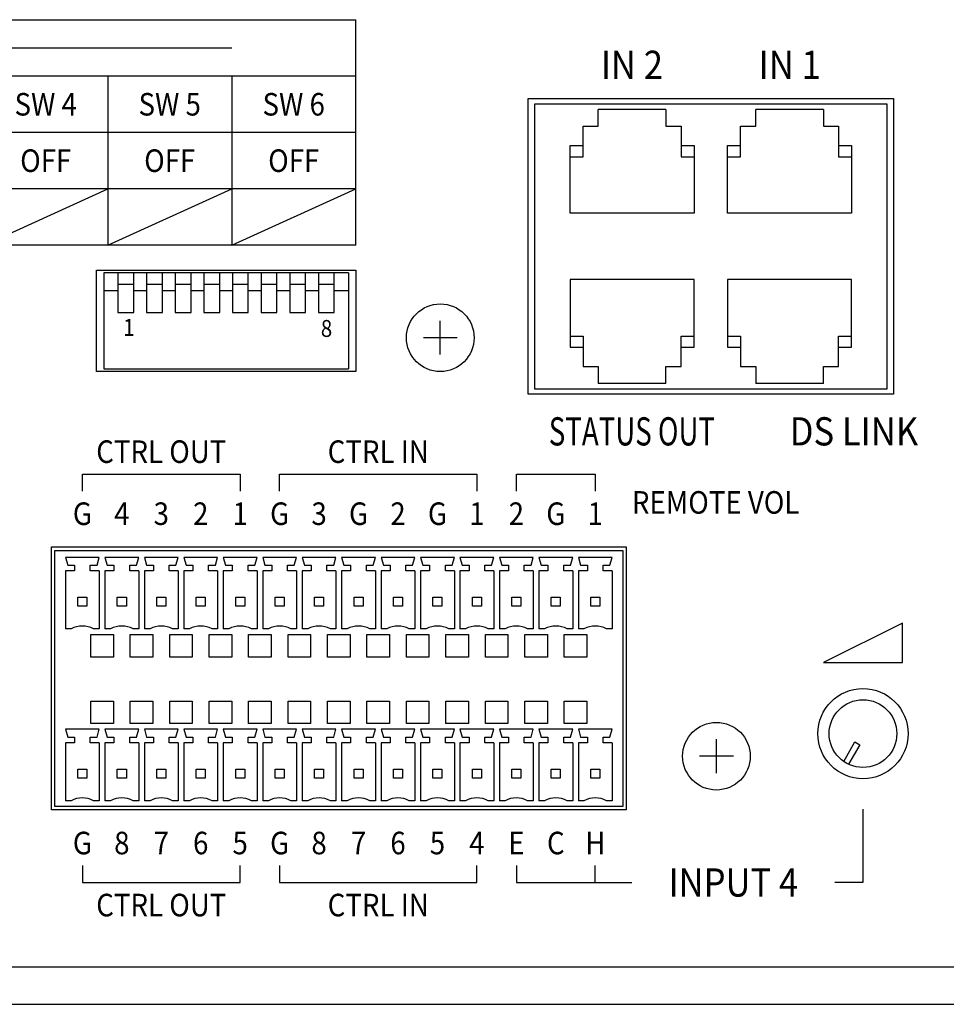
# Model space of a CAD drawing. Extents: x 0 to 720, y 0 to 1100.
# Drawn here: x 371 to 454, y 698 to 785 of the extents above; entities that cross this region are included whole.
import ezdxf
from ezdxf.enums import TextEntityAlignment as Align

# ---------------------------------------------------------------- set-up
doc = ezdxf.new("R2010")
doc.units = 0
doc.header["$LTSCALE"] = 32
doc.header["$MEASUREMENT"] = 0
doc.layers.get('0').update_dxf_attribs({"linetype": 'CONTINUOUS'})
doc.layers.add('SILK', color=5, linetype='CONTINUOUS')
doc.styles.add('SILK', font='simplex.shx')

msp = doc.modelspace()

# ---------------------------------------------------------------- linework, layer by layer
for p, q in [((416.494, 778.079), (448.894, 778.079)), ((416.494, 751.879), (416.494, 778.079)), ((448.894, 778.079), (448.894, 751.879)), ((417.074, 777.629), (448.314, 777.629)), ((417.074, 752.329), (417.074, 777.629)), ((428.709, 777.129), (422.709, 777.129)), ((422.709, 775.629), (422.709, 777.129)), ((428.709, 777.129), (428.709, 775.629)), ((442.679, 777.129), (436.679, 777.129)), ((436.679, 775.629), (436.679, 777.129)), ((442.679, 777.129), (442.679, 775.629)), ((448.314, 777.629), (448.314, 752.329)), ((421.359, 775.629), (422.709, 775.629)), ((421.359, 772.929), (421.359, 775.629)), ((428.709, 775.629), (430.059, 775.629)), ((430.059, 775.629), (430.059, 772.929)), ((435.329, 772.929), (435.329, 775.629)), ((435.329, 775.629), (436.679, 775.629)), ((442.679, 775.629), (444.029, 775.629)), ((444.029, 775.629), (444.029, 772.929)), ((420.209, 767.929), (420.209, 773.929)), ((420.209, 773.929), (421.359, 773.929)), ((430.059, 773.929), (431.209, 773.929)), ((431.209, 773.929), (431.209, 767.929)), ((434.179, 767.929), (434.179, 773.929)), ((434.179, 773.929), (435.329, 773.929)), ((444.029, 773.929), (445.179, 773.929)), ((445.179, 773.929), (445.179, 767.929)), ((420.209, 772.929), (421.359, 772.929)), ((430.059, 772.929), (431.209, 772.929)), ((434.179, 772.929), (435.329, 772.929)), ((444.029, 772.929), (445.179, 772.929)), ((431.209, 767.929), (420.209, 767.929)), ((445.179, 767.929), (434.179, 767.929)), ((378.194, 762.879), (401.194, 762.879)), ((378.194, 753.879), (378.194, 762.879)), ((400.544, 762.629), (378.844, 762.629)), ((378.844, 762.629), (378.844, 754.129)), ((380.104, 762.629), (380.104, 759.129)), ((381.504, 759.129), (381.504, 762.629)), ((382.644, 762.629), (382.644, 759.129)), ((384.044, 759.129), (384.044, 762.629)), ((385.184, 762.629), (385.184, 759.129)), ((386.584, 759.129), (386.584, 762.629)), ((387.724, 762.629), (387.724, 759.129)), ((389.124, 759.129), (389.124, 762.629)), ((390.264, 762.629), (390.264, 759.129)), ((391.664, 759.129), (391.664, 762.629)), ((392.804, 762.629), (392.804, 759.129)), ((394.204, 759.129), (394.204, 762.629)), ((395.344, 762.629), (395.344, 759.129)), ((396.744, 759.129), (396.744, 762.629)), ((397.884, 762.629), (397.884, 759.129)), ((399.284, 759.129), (399.284, 762.629)), ((400.544, 762.629), (400.544, 754.129)), ((401.194, 762.879), (401.194, 753.879)), ((380.104, 761.629), (381.504, 761.629)), ((382.644, 761.629), (384.044, 761.629)), ((385.184, 761.629), (386.584, 761.629)), ((387.724, 761.629), (389.124, 761.629)), ((390.264, 761.629), (391.664, 761.629)), ((392.804, 761.629), (394.204, 761.629)), ((395.344, 761.629), (396.744, 761.629)), ((397.884, 761.629), (399.284, 761.629)), ((431.209, 762.029), (420.209, 762.029)), ((420.209, 762.029), (420.209, 756.029)), ((431.209, 756.029), (431.209, 762.029)), ((445.179, 762.029), (434.179, 762.029)), ((434.179, 762.029), (434.179, 756.029)), ((445.179, 756.029), (445.179, 762.029)), ((380.104, 761.029), (378.844, 761.029)), ((382.644, 761.029), (381.504, 761.029)), ((385.184, 761.029), (384.044, 761.029)), ((387.724, 761.029), (386.584, 761.029)), ((390.264, 761.029), (389.124, 761.029)), ((392.804, 761.029), (391.664, 761.029)), ((395.344, 761.029), (394.204, 761.029)), ((397.884, 761.029), (396.744, 761.029)), ((400.544, 761.029), (399.284, 761.029)), ((380.104, 759.129), (381.504, 759.129)), ((382.644, 759.129), (384.044, 759.129)), ((385.184, 759.129), (386.584, 759.129)), ((387.724, 759.129), (389.124, 759.129)), ((390.264, 759.129), (391.664, 759.129)), ((392.804, 759.129), (394.204, 759.129)), ((395.344, 759.129), (396.744, 759.129)), ((397.884, 759.129), (399.284, 759.129)), ((408.694, 755.379), (408.694, 758.379)), ((420.209, 757.029), (421.359, 757.029)), ((421.359, 757.029), (421.359, 754.329)), ((430.059, 757.029), (431.209, 757.029)), ((430.059, 754.329), (430.059, 757.029)), ((434.179, 757.029), (435.329, 757.029)), ((435.329, 757.029), (435.329, 754.329)), ((444.029, 757.029), (445.179, 757.029)), ((444.029, 754.329), (444.029, 757.029)), ((410.194, 756.879), (407.194, 756.879)), ((420.209, 756.029), (421.359, 756.029)), ((430.059, 756.029), (431.209, 756.029)), ((434.179, 756.029), (435.329, 756.029)), ((444.029, 756.029), (445.179, 756.029)), ((421.359, 754.329), (422.709, 754.329)), ((422.709, 754.329), (422.709, 752.829)), ((428.709, 754.329), (430.059, 754.329)), ((428.709, 752.829), (428.709, 754.329)), ((435.329, 754.329), (436.679, 754.329)), ((436.679, 754.329), (436.679, 752.829)), ((442.679, 754.329), (444.029, 754.329)), ((442.679, 752.829), (442.679, 754.329)), ((401.194, 753.879), (378.194, 753.879)), ((378.844, 754.129), (400.544, 754.129)), ((428.709, 752.829), (422.709, 752.829)), ((442.679, 752.829), (436.679, 752.829)), ((448.894, 751.879), (416.494, 751.879)), ((448.314, 752.329), (417.074, 752.329)), ((374.194, 715.029), (374.194, 738.329)), ((374.194, 738.329), (425.194, 738.329)), ((374.494, 715.329), (374.494, 738.029)), ((374.494, 738.029), (424.894, 738.029)), ((424.894, 738.029), (424.894, 715.329)), ((425.194, 738.329), (425.194, 715.029)), ((378.444, 737.409), (375.444, 737.409)), ((375.444, 737.409), (375.644, 736.709)), ((378.244, 736.709), (378.444, 737.409)), ((381.944, 737.409), (378.944, 737.409)), ((378.944, 737.409), (379.144, 736.709)), ((381.744, 736.709), (381.944, 737.409)), ((385.444, 737.409), (382.444, 737.409)), ((382.444, 737.409), (382.644, 736.709)), ((385.244, 736.709), (385.444, 737.409)), ((388.944, 737.409), (385.944, 737.409)), ((385.944, 737.409), (386.144, 736.709)), ((388.744, 736.709), (388.944, 737.409)), ((392.444, 737.409), (389.444, 737.409)), ((389.444, 737.409), (389.644, 736.709)), ((392.244, 736.709), (392.444, 737.409)), ((395.944, 737.409), (392.944, 737.409)), ((392.944, 737.409), (393.144, 736.709)), ((395.744, 736.709), (395.944, 737.409)), ((399.444, 737.409), (396.444, 737.409)), ((396.444, 737.409), (396.644, 736.709)), ((399.244, 736.709), (399.444, 737.409)), ((402.944, 737.409), (399.944, 737.409)), ((399.944, 737.409), (400.144, 736.709)), ((402.744, 736.709), (402.944, 737.409)), ((406.444, 737.409), (403.444, 737.409)), ((403.444, 737.409), (403.644, 736.709)), ((406.244, 736.709), (406.444, 737.409)), ((409.944, 737.409), (406.944, 737.409)), ((406.944, 737.409), (407.144, 736.709)), ((409.744, 736.709), (409.944, 737.409)), ((413.444, 737.409), (410.444, 737.409)), ((410.444, 737.409), (410.644, 736.709)), ((413.244, 736.709), (413.444, 737.409)), ((416.944, 737.409), (413.944, 737.409)), ((413.944, 737.409), (414.144, 736.709)), ((416.744, 736.709), (416.944, 737.409)), ((420.444, 737.409), (417.444, 737.409)), ((417.444, 737.409), (417.644, 736.709)), ((420.244, 736.709), (420.444, 737.409)), ((423.944, 737.409), (420.944, 737.409)), ((420.944, 737.409), (421.144, 736.709)), ((423.744, 736.709), (423.944, 737.409)), ((375.444, 736.209), (375.444, 731.069)), ((376.244, 736.209), (375.444, 736.209)), ((375.644, 736.709), (376.244, 736.709)), ((376.244, 736.709), (376.244, 736.209)), ((377.644, 736.209), (377.644, 736.709)), ((377.644, 736.709), (378.244, 736.709)), ((378.444, 736.209), (377.644, 736.209)), ((378.444, 736.209), (378.444, 731.069)), ((378.944, 736.209), (378.944, 731.069)), ((379.744, 736.209), (378.944, 736.209)), ((379.144, 736.709), (379.744, 736.709)), ((379.744, 736.709), (379.744, 736.209)), ((381.144, 736.209), (381.144, 736.709)), ((381.144, 736.709), (381.744, 736.709)), ((381.944, 736.209), (381.144, 736.209)), ((381.944, 736.209), (381.944, 731.069)), ((382.444, 736.209), (382.444, 731.069)), ((383.244, 736.209), (382.444, 736.209)), ((382.644, 736.709), (383.244, 736.709)), ((383.244, 736.709), (383.244, 736.209)), ((384.644, 736.209), (384.644, 736.709)), ((384.644, 736.709), (385.244, 736.709)), ((385.444, 736.209), (384.644, 736.209)), ((385.444, 736.209), (385.444, 731.069)), ((385.944, 736.209), (385.944, 731.069)), ((386.744, 736.209), (385.944, 736.209)), ((386.144, 736.709), (386.744, 736.709)), ((386.744, 736.709), (386.744, 736.209)), ((388.144, 736.709), (388.744, 736.709)), ((388.144, 736.209), (388.144, 736.709)), ((388.944, 736.209), (388.144, 736.209)), ((388.944, 736.209), (388.944, 731.069)), ((389.444, 736.209), (389.444, 731.069)), ((390.244, 736.209), (389.444, 736.209)), ((389.644, 736.709), (390.244, 736.709)), ((390.244, 736.709), (390.244, 736.209)), ((391.644, 736.709), (392.244, 736.709)), ((391.644, 736.209), (391.644, 736.709)), ((392.444, 736.209), (391.644, 736.209)), ((392.444, 736.209), (392.444, 731.069)), ((392.944, 736.209), (392.944, 731.069)), ((393.744, 736.209), (392.944, 736.209)), ((393.144, 736.709), (393.744, 736.709)), ((393.744, 736.709), (393.744, 736.209)), ((395.144, 736.709), (395.744, 736.709)), ((395.144, 736.209), (395.144, 736.709)), ((395.944, 736.209), (395.144, 736.209)), ((395.944, 736.209), (395.944, 731.069)), ((396.444, 736.209), (396.444, 731.069)), ((397.244, 736.209), (396.444, 736.209)), ((396.644, 736.709), (397.244, 736.709)), ((397.244, 736.709), (397.244, 736.209)), ((398.644, 736.209), (398.644, 736.709)), ((398.644, 736.709), (399.244, 736.709)), ((399.444, 736.209), (398.644, 736.209)), ((399.444, 736.209), (399.444, 731.069)), ((399.944, 736.209), (399.944, 731.069)), ((400.744, 736.209), (399.944, 736.209)), ((400.144, 736.709), (400.744, 736.709)), ((400.744, 736.709), (400.744, 736.209)), ((402.144, 736.709), (402.744, 736.709)), ((402.144, 736.209), (402.144, 736.709)), ((402.944, 736.209), (402.144, 736.209)), ((402.944, 736.209), (402.944, 731.069)), ((403.444, 736.209), (403.444, 731.069)), ((404.244, 736.209), (403.444, 736.209)), ((403.644, 736.709), (404.244, 736.709)), ((404.244, 736.709), (404.244, 736.209)), ((405.644, 736.209), (405.644, 736.709)), ((405.644, 736.709), (406.244, 736.709)), ((406.444, 736.209), (405.644, 736.209)), ((406.444, 736.209), (406.444, 731.069)), ((406.944, 736.209), (406.944, 731.069)), ((407.744, 736.209), (406.944, 736.209)), ((407.144, 736.709), (407.744, 736.709)), ((407.744, 736.709), (407.744, 736.209)), ((409.144, 736.709), (409.744, 736.709)), ((409.144, 736.209), (409.144, 736.709)), ((409.944, 736.209), (409.144, 736.209)), ((409.944, 736.209), (409.944, 731.069)), ((410.444, 736.209), (410.444, 731.069)), ((411.244, 736.209), (410.444, 736.209)), ((410.644, 736.709), (411.244, 736.709)), ((411.244, 736.709), (411.244, 736.209)), ((412.644, 736.209), (412.644, 736.709)), ((412.644, 736.709), (413.244, 736.709)), ((413.444, 736.209), (412.644, 736.209)), ((413.444, 736.209), (413.444, 731.069)), ((413.944, 736.209), (413.944, 731.069)), ((414.744, 736.209), (413.944, 736.209)), ((414.144, 736.709), (414.744, 736.709)), ((414.744, 736.709), (414.744, 736.209)), ((416.144, 736.709), (416.744, 736.709)), ((416.144, 736.209), (416.144, 736.709)), ((416.944, 736.209), (416.144, 736.209)), ((416.944, 736.209), (416.944, 731.069)), ((417.444, 736.209), (417.444, 731.069)), ((418.244, 736.209), (417.444, 736.209)), ((417.644, 736.709), (418.244, 736.709)), ((418.244, 736.709), (418.244, 736.209)), ((419.644, 736.709), (420.244, 736.709)), ((419.644, 736.209), (419.644, 736.709)), ((420.444, 736.209), (419.644, 736.209)), ((420.444, 736.209), (420.444, 731.069)), ((420.944, 736.209), (420.944, 731.069)), ((421.744, 736.209), (420.944, 736.209)), ((421.144, 736.709), (421.744, 736.709)), ((421.744, 736.709), (421.744, 736.209)), ((423.144, 736.709), (423.744, 736.709)), ((423.144, 736.209), (423.144, 736.709)), ((423.944, 736.209), (423.144, 736.209)), ((423.944, 736.209), (423.944, 731.069)), ((376.544, 733.069), (376.544, 733.869)), ((376.544, 733.869), (377.344, 733.869)), ((377.344, 733.869), (377.344, 733.069)), ((380.044, 733.869), (380.844, 733.869)), ((380.044, 733.069), (380.044, 733.869)), ((380.844, 733.869), (380.844, 733.069)), ((383.544, 733.069), (383.544, 733.869)), ((383.544, 733.869), (384.344, 733.869)), ((384.344, 733.869), (384.344, 733.069)), ((387.044, 733.069), (387.044, 733.869)), ((387.044, 733.869), (387.844, 733.869)), ((387.844, 733.869), (387.844, 733.069)), ((390.544, 733.869), (391.344, 733.869)), ((390.544, 733.069), (390.544, 733.869)), ((391.344, 733.869), (391.344, 733.069)), ((394.044, 733.069), (394.044, 733.869)), ((394.044, 733.869), (394.844, 733.869)), ((394.844, 733.869), (394.844, 733.069)), ((397.544, 733.069), (397.544, 733.869)), ((397.544, 733.869), (398.344, 733.869)), ((398.344, 733.869), (398.344, 733.069)), ((401.044, 733.869), (401.844, 733.869)), ((401.044, 733.069), (401.044, 733.869)), ((401.844, 733.869), (401.844, 733.069)), ((404.544, 733.869), (405.344, 733.869)), ((404.544, 733.069), (404.544, 733.869)), ((405.344, 733.869), (405.344, 733.069)), ((408.044, 733.069), (408.044, 733.869)), ((408.044, 733.869), (408.844, 733.869)), ((408.844, 733.869), (408.844, 733.069)), ((411.544, 733.869), (412.344, 733.869)), ((411.544, 733.069), (411.544, 733.869)), ((412.344, 733.869), (412.344, 733.069)), ((415.044, 733.069), (415.044, 733.869)), ((415.044, 733.869), (415.844, 733.869)), ((415.844, 733.869), (415.844, 733.069)), ((418.544, 733.869), (419.344, 733.869)), ((418.544, 733.069), (418.544, 733.869)), ((419.344, 733.869), (419.344, 733.069)), ((422.044, 733.869), (422.844, 733.869)), ((422.044, 733.069), (422.044, 733.869)), ((422.844, 733.869), (422.844, 733.069)), ((377.344, 733.069), (376.544, 733.069)), ((380.844, 733.069), (380.044, 733.069)), ((384.344, 733.069), (383.544, 733.069)), ((387.844, 733.069), (387.044, 733.069)), ((391.344, 733.069), (390.544, 733.069)), ((394.844, 733.069), (394.044, 733.069)), ((398.344, 733.069), (397.544, 733.069)), ((401.844, 733.069), (401.044, 733.069)), ((405.344, 733.069), (404.544, 733.069)), ((408.844, 733.069), (408.044, 733.069)), ((412.344, 733.069), (411.544, 733.069)), ((415.844, 733.069), (415.044, 733.069)), ((419.344, 733.069), (418.544, 733.069)), ((422.844, 733.069), (422.044, 733.069)), ((375.944, 731.069), (375.444, 731.069)), ((378.444, 731.069), (377.944, 731.069)), ((379.444, 731.069), (378.944, 731.069)), ((381.944, 731.069), (381.444, 731.069)), ((382.944, 731.069), (382.444, 731.069)), ((385.444, 731.069), (384.944, 731.069)), ((386.444, 731.069), (385.944, 731.069)), ((388.944, 731.069), (388.444, 731.069)), ((389.944, 731.069), (389.444, 731.069)), ((392.444, 731.069), (391.944, 731.069)), ((393.444, 731.069), (392.944, 731.069)), ((395.944, 731.069), (395.444, 731.069)), ((396.944, 731.069), (396.444, 731.069)), ((399.444, 731.069), (398.944, 731.069)), ((400.444, 731.069), (399.944, 731.069)), ((402.944, 731.069), (402.444, 731.069)), ((403.944, 731.069), (403.444, 731.069)), ((406.444, 731.069), (405.944, 731.069)), ((407.444, 731.069), (406.944, 731.069)), ((409.944, 731.069), (409.444, 731.069)), ((410.944, 731.069), (410.444, 731.069)), ((413.444, 731.069), (412.944, 731.069)), ((414.444, 731.069), (413.944, 731.069)), ((416.944, 731.069), (416.444, 731.069)), ((417.944, 731.069), (417.444, 731.069)), ((420.444, 731.069), (419.944, 731.069)), ((421.444, 731.069), (420.944, 731.069)), ((423.944, 731.069), (423.444, 731.069)), ((377.694, 728.569), (377.694, 730.569)), ((377.694, 730.569), (379.694, 730.569)), ((379.694, 730.569), (379.694, 728.569)), ((381.194, 728.569), (381.194, 730.569)), ((381.194, 730.569), (383.194, 730.569)), ((383.194, 730.569), (383.194, 728.569)), ((384.694, 728.569), (384.694, 730.569)), ((384.694, 730.569), (386.694, 730.569)), ((386.694, 730.569), (386.694, 728.569)), ((388.194, 728.569), (388.194, 730.569)), ((388.194, 730.569), (390.194, 730.569)), ((390.194, 730.569), (390.194, 728.569)), ((391.694, 728.569), (391.694, 730.569)), ((391.694, 730.569), (393.694, 730.569)), ((393.694, 730.569), (393.694, 728.569)), ((395.194, 730.569), (397.194, 730.569)), ((395.194, 728.569), (395.194, 730.569)), ((397.194, 730.569), (397.194, 728.569)), ((398.694, 728.569), (398.694, 730.569)), ((398.694, 730.569), (400.694, 730.569)), ((400.694, 730.569), (400.694, 728.569)), ((402.194, 730.569), (404.194, 730.569)), ((402.194, 728.569), (402.194, 730.569)), ((404.194, 730.569), (404.194, 728.569)), ((405.694, 728.569), (405.694, 730.569)), ((405.694, 730.569), (407.694, 730.569)), ((407.694, 730.569), (407.694, 728.569)), ((409.194, 730.569), (411.194, 730.569)), ((409.194, 728.569), (409.194, 730.569)), ((411.194, 730.569), (411.194, 728.569)), ((412.694, 728.569), (412.694, 730.569)), ((412.694, 730.569), (414.694, 730.569)), ((414.694, 730.569), (414.694, 728.569)), ((416.194, 730.569), (418.194, 730.569)), ((416.194, 728.569), (416.194, 730.569)), ((418.194, 730.569), (418.194, 728.569)), ((419.694, 728.569), (419.694, 730.569)), ((419.694, 730.569), (421.694, 730.569)), ((421.694, 730.569), (421.694, 728.569)), ((379.694, 728.569), (377.694, 728.569)), ((383.194, 728.569), (381.194, 728.569)), ((386.694, 728.569), (384.694, 728.569)), ((390.194, 728.569), (388.194, 728.569)), ((393.694, 728.569), (391.694, 728.569)), ((397.194, 728.569), (395.194, 728.569)), ((400.694, 728.569), (398.694, 728.569)), ((404.194, 728.569), (402.194, 728.569)), ((407.694, 728.569), (405.694, 728.569)), ((411.194, 728.569), (409.194, 728.569)), ((414.694, 728.569), (412.694, 728.569)), ((418.194, 728.569), (416.194, 728.569)), ((421.694, 728.569), (419.694, 728.569)), ((377.694, 724.669), (379.694, 724.669)), ((377.694, 722.669), (377.694, 724.669)), ((379.694, 724.669), (379.694, 722.669)), ((381.194, 722.669), (381.194, 724.669)), ((381.194, 724.669), (383.194, 724.669)), ((383.194, 724.669), (383.194, 722.669)), ((384.694, 724.669), (386.694, 724.669)), ((384.694, 722.669), (384.694, 724.669)), ((386.694, 724.669), (386.694, 722.669)), ((388.194, 722.669), (388.194, 724.669)), ((388.194, 724.669), (390.194, 724.669)), ((390.194, 724.669), (390.194, 722.669)), ((391.694, 722.669), (391.694, 724.669)), ((391.694, 724.669), (393.694, 724.669)), ((393.694, 724.669), (393.694, 722.669)), ((395.194, 724.669), (397.194, 724.669)), ((395.194, 722.669), (395.194, 724.669)), ((397.194, 724.669), (397.194, 722.669)), ((398.694, 724.669), (400.694, 724.669)), ((398.694, 722.669), (398.694, 724.669)), ((400.694, 724.669), (400.694, 722.669)), ((402.194, 724.669), (404.194, 724.669)), ((402.194, 722.669), (402.194, 724.669)), ((404.194, 724.669), (404.194, 722.669)), ((405.694, 724.669), (407.694, 724.669)), ((405.694, 722.669), (405.694, 724.669)), ((407.694, 724.669), (407.694, 722.669)), ((409.194, 724.669), (411.194, 724.669)), ((409.194, 722.669), (409.194, 724.669)), ((411.194, 724.669), (411.194, 722.669)), ((412.694, 722.669), (412.694, 724.669)), ((412.694, 724.669), (414.694, 724.669)), ((414.694, 724.669), (414.694, 722.669)), ((416.194, 724.669), (418.194, 724.669)), ((416.194, 722.669), (416.194, 724.669)), ((418.194, 724.669), (418.194, 722.669)), ((419.694, 722.669), (419.694, 724.669)), ((419.694, 724.669), (421.694, 724.669)), ((421.694, 724.669), (421.694, 722.669)), ((378.444, 722.169), (375.444, 722.169)), ((375.444, 722.169), (375.644, 721.469)), ((379.694, 722.669), (377.694, 722.669)), ((378.244, 721.469), (378.444, 722.169)), ((381.944, 722.169), (378.944, 722.169)), ((378.944, 722.169), (379.144, 721.469)), ((383.194, 722.669), (381.194, 722.669)), ((381.744, 721.469), (381.944, 722.169)), ((385.444, 722.169), (382.444, 722.169)), ((382.444, 722.169), (382.644, 721.469)), ((386.694, 722.669), (384.694, 722.669)), ((385.244, 721.469), (385.444, 722.169)), ((388.944, 722.169), (385.944, 722.169)), ((385.944, 722.169), (386.144, 721.469)), ((390.194, 722.669), (388.194, 722.669)), ((388.744, 721.469), (388.944, 722.169)), ((392.444, 722.169), (389.444, 722.169)), ((389.444, 722.169), (389.644, 721.469)), ((393.694, 722.669), (391.694, 722.669)), ((392.244, 721.469), (392.444, 722.169)), ((395.944, 722.169), (392.944, 722.169)), ((392.944, 722.169), (393.144, 721.469)), ((397.194, 722.669), (395.194, 722.669)), ((395.744, 721.469), (395.944, 722.169)), ((399.444, 722.169), (396.444, 722.169)), ((396.444, 722.169), (396.644, 721.469)), ((400.694, 722.669), (398.694, 722.669)), ((399.244, 721.469), (399.444, 722.169)), ((402.944, 722.169), (399.944, 722.169)), ((399.944, 722.169), (400.144, 721.469)), ((404.194, 722.669), (402.194, 722.669)), ((402.744, 721.469), (402.944, 722.169)), ((406.444, 722.169), (403.444, 722.169)), ((403.444, 722.169), (403.644, 721.469)), ((407.694, 722.669), (405.694, 722.669)), ((406.244, 721.469), (406.444, 722.169)), ((409.944, 722.169), (406.944, 722.169)), ((406.944, 722.169), (407.144, 721.469)), ((411.194, 722.669), (409.194, 722.669)), ((409.744, 721.469), (409.944, 722.169)), ((413.444, 722.169), (410.444, 722.169)), ((410.444, 722.169), (410.644, 721.469)), ((414.694, 722.669), (412.694, 722.669)), ((413.244, 721.469), (413.444, 722.169)), ((416.944, 722.169), (413.944, 722.169)), ((413.944, 722.169), (414.144, 721.469)), ((418.194, 722.669), (416.194, 722.669)), ((416.744, 721.469), (416.944, 722.169)), ((420.444, 722.169), (417.444, 722.169)), ((417.444, 722.169), (417.644, 721.469)), ((421.694, 722.669), (419.694, 722.669)), ((420.244, 721.469), (420.444, 722.169)), ((423.944, 722.169), (420.944, 722.169)), ((420.944, 722.169), (421.144, 721.469)), ((423.744, 721.469), (423.944, 722.169)), ((375.644, 721.469), (376.244, 721.469)), ((376.244, 721.469), (376.244, 720.969)), ((377.644, 721.469), (378.244, 721.469)), ((377.644, 720.969), (377.644, 721.469)), ((379.144, 721.469), (379.744, 721.469)), ((379.744, 721.469), (379.744, 720.969)), ((381.144, 720.969), (381.144, 721.469)), ((381.144, 721.469), (381.744, 721.469)), ((382.644, 721.469), (383.244, 721.469)), ((383.244, 721.469), (383.244, 720.969)), ((384.644, 721.469), (385.244, 721.469)), ((384.644, 720.969), (384.644, 721.469)), ((386.144, 721.469), (386.744, 721.469)), ((386.744, 721.469), (386.744, 720.969)), ((388.144, 721.469), (388.744, 721.469)), ((388.144, 720.969), (388.144, 721.469)), ((389.644, 721.469), (390.244, 721.469)), ((390.244, 721.469), (390.244, 720.969)), ((391.644, 721.469), (392.244, 721.469)), ((391.644, 720.969), (391.644, 721.469)), ((393.144, 721.469), (393.744, 721.469)), ((393.744, 721.469), (393.744, 720.969)), ((395.144, 721.469), (395.744, 721.469)), ((395.144, 720.969), (395.144, 721.469)), ((396.644, 721.469), (397.244, 721.469)), ((397.244, 721.469), (397.244, 720.969)), ((398.644, 721.469), (399.244, 721.469)), ((398.644, 720.969), (398.644, 721.469)), ((400.144, 721.469), (400.744, 721.469)), ((400.744, 721.469), (400.744, 720.969)), ((402.144, 721.469), (402.744, 721.469)), ((402.144, 720.969), (402.144, 721.469)), ((403.644, 721.469), (404.244, 721.469)), ((404.244, 721.469), (404.244, 720.969)), ((405.644, 721.469), (406.244, 721.469)), ((405.644, 720.969), (405.644, 721.469)), ((407.144, 721.469), (407.744, 721.469)), ((407.744, 721.469), (407.744, 720.969)), ((409.144, 721.469), (409.744, 721.469)), ((409.144, 720.969), (409.144, 721.469)), ((410.644, 721.469), (411.244, 721.469)), ((411.244, 721.469), (411.244, 720.969)), ((412.644, 720.969), (412.644, 721.469)), ((412.644, 721.469), (413.244, 721.469)), ((414.144, 721.469), (414.744, 721.469)), ((414.744, 721.469), (414.744, 720.969)), ((416.144, 721.469), (416.744, 721.469)), ((416.144, 720.969), (416.144, 721.469)), ((417.644, 721.469), (418.244, 721.469)), ((418.244, 721.469), (418.244, 720.969)), ((419.644, 721.469), (420.244, 721.469)), ((419.644, 720.969), (419.644, 721.469)), ((421.144, 721.469), (421.744, 721.469)), ((421.744, 721.469), (421.744, 720.969)), ((423.144, 721.469), (423.744, 721.469)), ((423.144, 720.969), (423.144, 721.469)), ((433.194, 718.279), (433.194, 721.279)), ((376.244, 720.969), (375.444, 720.969)), ((375.444, 720.969), (375.444, 715.829)), ((378.444, 720.969), (377.644, 720.969)), ((378.444, 720.969), (378.444, 715.829)), ((379.744, 720.969), (378.944, 720.969)), ((378.944, 720.969), (378.944, 715.829)), ((381.944, 720.969), (381.144, 720.969)), ((381.944, 720.969), (381.944, 715.829)), ((383.244, 720.969), (382.444, 720.969)), ((382.444, 720.969), (382.444, 715.829)), ((385.444, 720.969), (384.644, 720.969)), ((385.444, 720.969), (385.444, 715.829)), ((386.744, 720.969), (385.944, 720.969)), ((385.944, 720.969), (385.944, 715.829)), ((388.944, 720.969), (388.144, 720.969)), ((388.944, 720.969), (388.944, 715.829)), ((390.244, 720.969), (389.444, 720.969)), ((389.444, 720.969), (389.444, 715.829)), ((392.444, 720.969), (391.644, 720.969)), ((392.444, 720.969), (392.444, 715.829)), ((393.744, 720.969), (392.944, 720.969)), ((392.944, 720.969), (392.944, 715.829)), ((395.944, 720.969), (395.144, 720.969)), ((395.944, 720.969), (395.944, 715.829)), ((397.244, 720.969), (396.444, 720.969)), ((396.444, 720.969), (396.444, 715.829)), ((399.444, 720.969), (398.644, 720.969)), ((399.444, 720.969), (399.444, 715.829)), ((400.744, 720.969), (399.944, 720.969)), ((399.944, 720.969), (399.944, 715.829)), ((402.944, 720.969), (402.144, 720.969)), ((402.944, 720.969), (402.944, 715.829)), ((404.244, 720.969), (403.444, 720.969)), ((403.444, 720.969), (403.444, 715.829)), ((406.444, 720.969), (405.644, 720.969)), ((406.444, 720.969), (406.444, 715.829)), ((407.744, 720.969), (406.944, 720.969)), ((406.944, 720.969), (406.944, 715.829)), ((409.944, 720.969), (409.144, 720.969)), ((409.944, 720.969), (409.944, 715.829)), ((411.244, 720.969), (410.444, 720.969)), ((410.444, 720.969), (410.444, 715.829)), ((413.444, 720.969), (412.644, 720.969)), ((413.444, 720.969), (413.444, 715.829)), ((414.744, 720.969), (413.944, 720.969)), ((413.944, 720.969), (413.944, 715.829)), ((416.944, 720.969), (416.144, 720.969)), ((416.944, 720.969), (416.944, 715.829)), ((418.244, 720.969), (417.444, 720.969)), ((417.444, 720.969), (417.444, 715.829)), ((420.444, 720.969), (419.644, 720.969)), ((420.444, 720.969), (420.444, 715.829)), ((421.744, 720.969), (420.944, 720.969)), ((420.944, 720.969), (420.944, 715.829)), ((423.944, 720.969), (423.144, 720.969)), ((423.944, 720.969), (423.944, 715.829)), ((444.483, 719.315), (445.478, 721.038)), ((445.911, 720.788), (444.916, 719.065)), ((445.478, 721.038), (445.911, 720.788)), ((434.694, 719.779), (431.694, 719.779)), ((376.544, 717.829), (376.544, 718.629)), ((376.544, 718.629), (377.344, 718.629)), ((377.344, 718.629), (377.344, 717.829)), ((380.044, 718.629), (380.844, 718.629)), ((380.044, 717.829), (380.044, 718.629)), ((380.844, 718.629), (380.844, 717.829)), ((383.544, 718.629), (384.344, 718.629)), ((383.544, 717.829), (383.544, 718.629)), ((384.344, 718.629), (384.344, 717.829)), ((387.044, 717.829), (387.044, 718.629)), ((387.044, 718.629), (387.844, 718.629)), ((387.844, 718.629), (387.844, 717.829)), ((390.544, 718.629), (391.344, 718.629)), ((390.544, 717.829), (390.544, 718.629)), ((391.344, 718.629), (391.344, 717.829)), ((394.044, 718.629), (394.844, 718.629)), ((394.044, 717.829), (394.044, 718.629)), ((394.844, 718.629), (394.844, 717.829)), ((397.544, 718.629), (398.344, 718.629)), ((397.544, 717.829), (397.544, 718.629)), ((398.344, 718.629), (398.344, 717.829)), ((401.044, 718.629), (401.844, 718.629)), ((401.044, 717.829), (401.044, 718.629)), ((401.844, 718.629), (401.844, 717.829)), ((404.544, 718.629), (405.344, 718.629)), ((404.544, 717.829), (404.544, 718.629)), ((405.344, 718.629), (405.344, 717.829)), ((408.044, 718.629), (408.844, 718.629)), ((408.044, 717.829), (408.044, 718.629)), ((408.844, 718.629), (408.844, 717.829)), ((411.544, 718.629), (412.344, 718.629)), ((411.544, 717.829), (411.544, 718.629)), ((412.344, 718.629), (412.344, 717.829)), ((415.044, 718.629), (415.844, 718.629)), ((415.044, 717.829), (415.044, 718.629)), ((415.844, 718.629), (415.844, 717.829)), ((418.544, 718.629), (419.344, 718.629)), ((418.544, 717.829), (418.544, 718.629)), ((419.344, 718.629), (419.344, 717.829)), ((422.044, 718.629), (422.844, 718.629)), ((422.044, 717.829), (422.044, 718.629)), ((422.844, 718.629), (422.844, 717.829)), ((377.344, 717.829), (376.544, 717.829)), ((380.844, 717.829), (380.044, 717.829)), ((384.344, 717.829), (383.544, 717.829)), ((387.844, 717.829), (387.044, 717.829)), ((391.344, 717.829), (390.544, 717.829)), ((394.844, 717.829), (394.044, 717.829)), ((398.344, 717.829), (397.544, 717.829)), ((401.844, 717.829), (401.044, 717.829)), ((405.344, 717.829), (404.544, 717.829)), ((408.844, 717.829), (408.044, 717.829)), ((412.344, 717.829), (411.544, 717.829)), ((415.844, 717.829), (415.044, 717.829)), ((419.344, 717.829), (418.544, 717.829)), ((422.844, 717.829), (422.044, 717.829)), ((425.194, 715.029), (374.194, 715.029)), ((424.894, 715.329), (374.494, 715.329)), ((375.944, 715.829), (375.444, 715.829)), ((378.444, 715.829), (377.944, 715.829)), ((379.444, 715.829), (378.944, 715.829)), ((381.944, 715.829), (381.444, 715.829)), ((382.944, 715.829), (382.444, 715.829)), ((385.444, 715.829), (384.944, 715.829)), ((386.444, 715.829), (385.944, 715.829)), ((388.944, 715.829), (388.444, 715.829)), ((389.944, 715.829), (389.444, 715.829)), ((392.444, 715.829), (391.944, 715.829)), ((393.444, 715.829), (392.944, 715.829)), ((395.944, 715.829), (395.444, 715.829)), ((396.944, 715.829), (396.444, 715.829)), ((399.444, 715.829), (398.944, 715.829)), ((400.444, 715.829), (399.944, 715.829)), ((402.944, 715.829), (402.444, 715.829)), ((403.944, 715.829), (403.444, 715.829)), ((406.444, 715.829), (405.944, 715.829)), ((407.444, 715.829), (406.944, 715.829)), ((409.944, 715.829), (409.444, 715.829)), ((410.944, 715.829), (410.444, 715.829)), ((413.444, 715.829), (412.944, 715.829)), ((414.444, 715.829), (413.944, 715.829)), ((416.944, 715.829), (416.444, 715.829)), ((417.944, 715.829), (417.444, 715.829)), ((420.444, 715.829), (419.944, 715.829)), ((421.444, 715.829), (420.944, 715.829)), ((423.944, 715.829), (423.444, 715.829)), ((551.694, 701.079), (119.694, 701.079)), ((96.694, 697.779), (574.694, 697.779))]:
    msp.add_line(p, q)
for centre, radius in [((408.694, 756.879), 3), ((446.194, 721.779), 4), ((446.194, 721.779), 3), ((433.194, 719.779), 3)]:
    msp.add_circle(centre, radius)
for centre in [(376.944, 729.194), (380.444, 729.194), (383.944, 729.194), (387.444, 729.194), (390.944, 729.194), (394.444, 729.194), (397.944, 729.194), (401.444, 729.194), (404.944, 729.194), (408.444, 729.194), (411.944, 729.194), (415.444, 729.194), (418.944, 729.194), (422.444, 729.194), (376.944, 713.954), (380.444, 713.954), (383.944, 713.954), (387.444, 713.954), (390.944, 713.954), (394.444, 713.954), (397.944, 713.954), (401.444, 713.954), (404.944, 713.954), (408.444, 713.954), (411.944, 713.954), (415.444, 713.954), (418.944, 713.954), (422.444, 713.954)]:
    msp.add_arc(centre, 2.125, 61.92751, 118.07249)
at = {"layer": 'SILK'}
for p, q in [((309.194, 785.079), (401.194, 785.079)), ((401.194, 765.079), (401.194, 785.079)), ((368.194, 782.579), (390.194, 782.579)), ((401.194, 780.079), (318.194, 780.079)), ((379.194, 780.079), (379.194, 765.079)), ((390.194, 780.079), (390.194, 765.079)), ((401.194, 775.079), (309.194, 775.079)), ((401.194, 770.079), (309.194, 770.079)), ((368.194, 765.079), (379.194, 770.079)), ((379.194, 765.079), (390.194, 770.079)), ((390.194, 765.079), (401.194, 770.079)), ((401.194, 765.079), (309.194, 765.079)), ((376.944, 744.779), (390.944, 744.779)), ((376.944, 743.279), (376.944, 744.779)), ((390.944, 744.779), (390.944, 743.279)), ((394.444, 744.779), (411.944, 744.779)), ((394.444, 743.279), (394.444, 744.779)), ((411.944, 744.779), (411.944, 743.279)), ((415.444, 744.779), (422.444, 744.779)), ((415.444, 743.279), (415.444, 744.779)), ((422.444, 744.779), (422.444, 743.279)), ((449.694, 731.579), (442.694, 728.079)), ((449.694, 728.079), (449.694, 731.579)), ((442.694, 728.079), (449.694, 728.079)), ((446.194, 715.079), (446.194, 708.579)), ((376.944, 710.079), (376.944, 708.579)), ((390.944, 708.579), (390.944, 710.079)), ((394.444, 710.079), (394.444, 708.579)), ((411.944, 708.579), (411.944, 710.079)), ((415.444, 710.079), (415.444, 708.579)), ((422.444, 708.579), (422.444, 710.079)), ((376.944, 708.579), (390.944, 708.579)), ((394.444, 708.579), (411.944, 708.579)), ((415.444, 708.579), (425.694, 708.579)), ((446.194, 708.579), (443.694, 708.579))]:
    msp.add_line(p, q, dxfattribs=at)

# ---------------------------------------------------------------- texts
at = {"layer": 'SILK', "style": 'SILK'}
for s, height, width, p in [('IN 2', 2.5, 0.9, (425.694, 781.079)), ('IN 1', 2.5, 0.9, (439.694, 781.079)), ('SW 4', 2, 0.9, (373.694, 777.579)), ('SW 5', 2, 0.9, (384.694, 777.579)), ('SW 6', 2, 0.9, (395.694, 777.579)), ('OFF', 2, 0.9, (373.694, 772.579)), ('OFF', 2, 0.9, (384.694, 772.579)), ('OFF', 2, 0.9, (395.694, 772.579)), ('STATUS OUT', 2.5, 0.72, (425.694, 748.579)), ('CTRL OUT', 2, 0.9, (383.944, 746.779)), ('CTRL IN', 2, 0.9, (403.194, 746.779)), ('G', 2, 0.9, (376.944, 741.279)), ('4', 2, 0.9, (380.444, 741.279)), ('3', 2, 0.9, (383.944, 741.279)), ('2', 2, 0.9, (387.444, 741.279)), ('1', 2, 0.9, (390.944, 741.279)), ('G', 2, 0.9, (394.444, 741.279)), ('3', 2, 0.9, (397.944, 741.279)), ('G', 2, 0.9, (401.444, 741.279)), ('2', 2, 0.9, (404.944, 741.279)), ('G', 2, 0.9, (408.444, 741.279)), ('1', 2, 0.9, (411.944, 741.279)), ('2', 2, 0.9, (415.444, 741.279)), ('G', 2, 0.9, (418.944, 741.279)), ('1', 2, 0.9, (422.444, 741.279)), ('G', 2, 0.9, (376.944, 712.079)), ('8', 2, 0.9, (380.444, 712.079)), ('7', 2, 0.9, (383.944, 712.079)), ('6', 2, 0.9, (387.444, 712.079)), ('5', 2, 0.9, (390.944, 712.079)), ('G', 2, 0.9, (394.444, 712.079)), ('8', 2, 0.9, (397.944, 712.079)), ('7', 2, 0.9, (401.444, 712.079)), ('6', 2, 0.9, (404.944, 712.079)), ('5', 2, 0.9, (408.444, 712.079)), ('4', 2, 0.9, (411.944, 712.079)), ('E', 2, 0.9, (415.444, 712.079)), ('C', 2, 0.9, (418.944, 712.079)), ('H', 2, 0.9, (422.444, 712.079)), ('INPUT 4', 2.5, 0.9, (434.694, 708.579)), ('CTRL OUT', 2, 0.9, (383.944, 706.579)), ('CTRL IN', 2, 0.9, (403.194, 706.579))]:
    msp.add_text(s, height=height, dxfattribs=dict(at, width=width)).set_placement(p, align=Align.MIDDLE_CENTER)
at = {"layer": 'SILK', "style": 'SILK', "width": 0.891}
for s, p in [('1', (380.56, 757.042)), ('8', (398.097, 756.952))]:
    msp.add_text(s, height=1.5, dxfattribs=at).set_placement(p)
at = {"layer": 'SILK', "style": 'SILK', "width": 0.9}
for s, height, p in [('DS LINK', 2.5, (439.694, 748.579)), ('REMOTE VOL', 2, (425.694, 742.279))]:
    msp.add_text(s, height=height, dxfattribs=at).set_placement(p, align=Align.MIDDLE_LEFT)

doc.saveas('drawing.dxf')
